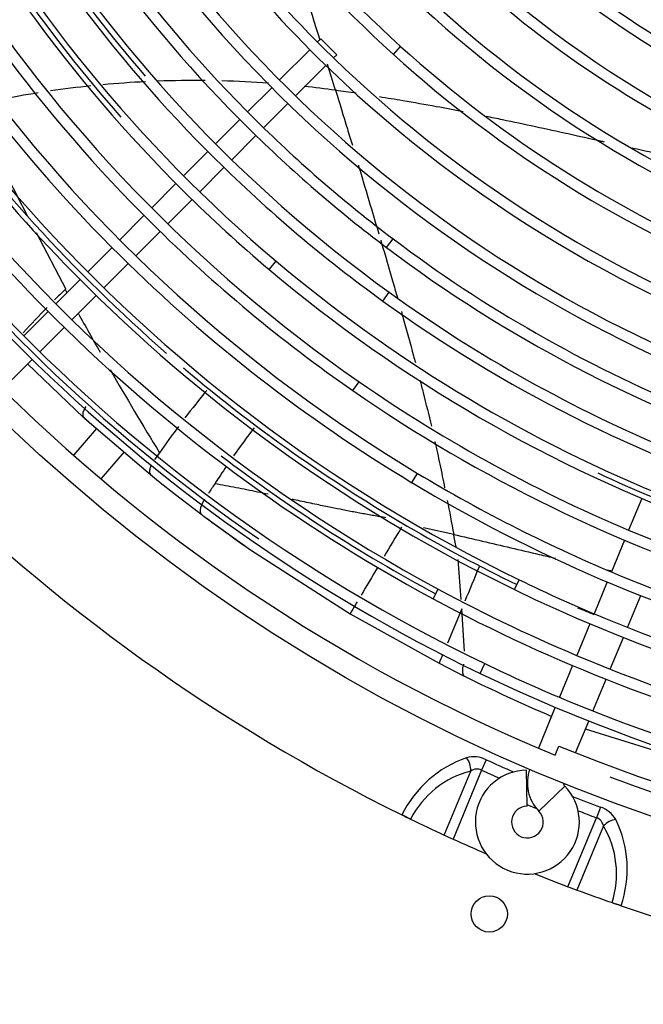
# Model space of a CAD drawing. Units: millimetres. Extents: x 505 to 12089, y -8168 to 141.
# Drawn here: x 5493 to 5631, y -6310 to -6092 of the extents above; entities that cross this region are included whole.
import ezdxf

# ---------------------------------------------------------------- set-up
doc = ezdxf.new("R2010")
doc.units = ezdxf.units.MM
for name, color, linetype in [('SVSM00001_GRIGLI', 7, 'Continuous'), ('SVSM00001_PALE', 7, 'Continuous'), ('SVSM00001_PIASTR', 7, 'Continuous'), ('SVSM00001_RAGNO2', 7, 'Continuous')]:
    doc.layers.add(name, color=color, linetype=linetype)

msp = doc.modelspace()

# ---------------------------------------------------------------- linework, layer by layer
at = {"layer": 'SVSM00001_GRIGLI', "color": 7, "linetype": 'Continuous'}
for p, q in [((5559.662, -6096.291), (5558.94, -6097.013)), ((5559.662, -6096.291), (5563.198, -6099.827)), ((5557.243, -6098.711), (5550.537, -6105.416)), ((5575.73, -6099.751), (5577.342, -6097.973)), ((5562.5, -6100.525), (5563.198, -6099.827)), ((5554.093, -6108.932), (5560.803, -6102.222)), ((5548.84, -6107.113), (5543.477, -6112.477)), ((5547.032, -6115.993), (5552.396, -6110.629)), ((5541.779, -6114.174), (5536.404, -6119.55)), ((5539.958, -6123.067), (5545.334, -6117.691)), ((5534.706, -6121.247), (5529.334, -6126.619)), ((5532.888, -6130.137), (5538.261, -6124.764)), ((5527.637, -6128.316), (5522.258, -6133.695)), ((5525.812, -6137.213), (5531.191, -6131.834)), ((5520.561, -6135.392), (5515.184, -6140.769)), ((5518.737, -6144.288), (5524.115, -6138.911)), ((5513.487, -6142.466), (5508.109, -6147.844)), ((5574.228, -6142.469), (5575.671, -6140.551)), ((5511.662, -6151.363), (5517.04, -6145.985)), ((5548.229, -6147.297), (5549.776, -6145.461)), ((5506.412, -6149.542), (5501.041, -6154.912)), ((5504.593, -6158.432), (5509.964, -6153.061)), ((5573.417, -6154.301), (5574.82, -6152.353)), ((5499.344, -6156.61), (5493.964, -6161.989)), ((5497.516, -6165.509), (5502.896, -6160.129)), ((5489.336, -6173.69), (5495.819, -6167.207)), ((5566.798, -6174.118), (5568.164, -6172.145)), ((5579.854, -6194.464), (5581.088, -6192.406)), ((5630.702, -6197.937), (5627.791, -6204.964)), ((5626.872, -6207.182), (5623.961, -6214.21)), ((5602.518, -6218.106), (5603.563, -6215.945)), ((5623.043, -6216.427), (5620.132, -6223.454)), ((5584.542, -6220.141), (5585.678, -6218.027)), ((5627.538, -6226.481), (5630.449, -6219.453)), ((5619.214, -6225.671), (5616.306, -6232.69)), ((5623.712, -6235.718), (5626.619, -6228.699)), ((5594.924, -6236.649), (5595.961, -6234.484)), ((5615.388, -6234.908), (5612.478, -6241.932)), ((5619.883, -6244.961), (5622.793, -6237.936)), ((5611.56, -6244.149), (5607.814, -6253.191)), ((5616.054, -6254.205), (5618.965, -6247.179)), ((5611.499, -6254.763), (5612.338, -6252.707)), ((5605.313, -6266.025), (5605.162, -6258.026)), ((5607.9, -6267.097), (5613.663, -6261.547))]:
    msp.add_line(p, q, dxfattribs=at)
msp.add_circle((5757.7, -5901.79), 387.033, dxfattribs=at)
for centre, radius, start, end in [((5757.7, -5901.79), 382.033, 250.21804, 247.5), ((5756.578, -5900.156), 269.34, 186.95664, 227.82121), ((5756.578, -5900.156), 266.94, 186.95664, 227.82121), ((5756.648, -5900.515), 300.616, 187.93017, 225.36719), ((5756.693, -5900.473), 323.078, 187.61737, 225.30281), ((5756.693, -5900.473), 320.678, 187.6169, 229.81559), ((5756.648, -5900.515), 303.016, 187.93067, 225.34101), ((5756.643, -5900.52), 313.012, 189.47603, 225.31841), ((5756.643, -5900.52), 310.611, 189.47555, 234.17092), ((5756.576, -5900.567), 332.936, 190.07914, 225.28619), ((5756.576, -5900.567), 330.536, 190.07869, 235.2483), ((5756.652, -5900.113), 254.998, 195.39482, 242.01872), ((5756.652, -5900.113), 257.398, 195.39482, 242.01872), ((5756.247, -5900.444), 232.915, 199.5769, 239.91219), ((5756.247, -5900.444), 230.515, 199.5769, 239.91219), ((5756.512, -5900.639), 342.844, 194.52683, 225.28353), ((5756.512, -5900.639), 340.443, 194.52639, 238.98383), ((5756.467, -5900.69), 362.777, 196.94244, 225.23455), ((5756.467, -5900.69), 360.377, 196.94202, 241.71095), ((5756.396, -5900.772), 292.67, 202.13456, 225.33213), ((5756.396, -5900.772), 290.27, 202.13404, 225.31846), ((5756.278, -5900.458), 218.51, 211.69809, 247.5), ((5756.434, -5900.723), 352.734, 199.32935, 225.27471), ((5756.434, -5900.723), 350.334, 199.32892, 244.12837), ((5756.278, -5900.458), 220.91, 211.69809, 252.65075), ((5756.182, -5900.862), 321.27, 202.93427, 221.46791), ((5755.901, -5900.985), 208.287, 216.77459, 261.8699), ((5756.385, -5900.778), 370.264, 202.35805, 244.32487), ((5756.069, -5900.714), 280.597, 210.18331, 225.42348), ((5756.069, -5900.714), 278.196, 210.18331, 225.24944), ((5756.385, -5900.778), 372.664, 202.35846, 225.26987), ((5755.884, -5901.007), 244.265, 219.14527, 257.38444), ((5755.884, -5901.007), 241.865, 219.14527, 247.5), ((5756.209, -5900.896), 311.272, 214.37252, 220.86853), ((5756.069, -5900.714), 278.196, 225.24944, 247.5), ((5755.987, -5900.808), 266.06, 227.82121, 247.5), ((5756.069, -5900.714), 280.597, 225.42348, 251.19216), ((5755.987, -5900.808), 268.46, 227.82121, 269.06963), ((5756.073, -5901.167), 350.997, 215.59596, 228.95007), ((5756.396, -5900.772), 290.27, 225.31846, 247.5), ((5756.396, -5900.772), 292.67, 225.33213, 247.81362), ((5756.648, -5900.515), 303.016, 225.34101, 232.98569), ((5756.648, -5900.515), 300.616, 225.36719, 232.98519), ((5756.643, -5900.52), 313.012, 225.31841, 234.17141), ((5755.984, -5901.289), 370.849, 217.59471, 235.50179), ((5756.693, -5900.473), 323.078, 225.30281, 229.81606), ((5756.576, -5900.567), 332.936, 225.28619, 235.24875), ((5756.179, -5901.138), 302.236, 232.98569, 270.28912), ((5756.179, -5901.138), 299.836, 232.98519, 247.5), ((5756.512, -5900.639), 342.844, 225.28353, 238.98427), ((5756.232, -5901.019), 319.963, 229.81559, 247.5), ((5756.232, -5901.019), 322.363, 229.81606, 270.26064), ((5756.434, -5900.723), 352.734, 225.27471, 244.1288), ((5756.173, -5901.171), 309.809, 234.17092, 247.5), ((5756.173, -5901.171), 312.209, 234.17141, 270.30987), ((5756.467, -5900.69), 362.777, 225.23455, 241.71136), ((5756.385, -5900.778), 372.664, 225.26987, 244.32527), ((5756.073, -5901.167), 350.997, 229.7456, 235.15848), ((5756.162, -5901.163), 329.81, 235.2483, 247.5), ((5756.162, -5901.163), 332.21, 235.24875, 270.28165), ((5756.283, -5900.724), 361.441, 232.77685, 241.73432), ((5756.252, -5900.764), 351.398, 235.18873, 244.1524), ((5756.129, -5901.275), 339.701, 238.98383, 247.5), ((5756.112, -5901.656), 320.549, 245.06151, 254.6192), ((5756.129, -5901.275), 342.101, 238.98427, 270.27527), ((5756.162, -5901.163), 329.81, 247.5, 280.19995), ((5756.088, -5901.436), 349.542, 244.12837, 247.5), ((5756.129, -5901.275), 339.701, 247.5, 270.25917), ((5756.095, -5901.383), 359.59, 241.71095, 247.5), ((5756.088, -5901.436), 351.943, 244.1288, 270.28149), ((5756.095, -5901.383), 361.991, 241.71136, 270.27175), ((5756.088, -5901.436), 349.542, 247.5, 270.24521), ((5756.095, -5901.383), 359.59, 247.5, 286.64059), ((5756.088, -5901.396), 369.579, 244.32487, 247.5), ((5756.088, -5901.396), 371.979, 244.32527, 288.90133), ((5756.088, -5901.396), 369.579, 247.5, 288.90093), ((5756.064, -5901.585), 379.399, 247.73914, 270.24513), ((5614.383, -6260.853), 9.001, 160.27596, 223.92182), ((5605.379, -6269.525), 11.501, 91.07818, 43.92182), ((5757.7, -5901.79), 382.033, 249.45912, 250.21804), ((5614.383, -6260.853), 1, 183.26788, 223.92182), ((5605.379, -6269.525), 3.5, 91.07818, 247.5), ((5605.379, -6269.525), 3.5, 247.5, 43.92182)]:
    msp.add_arc(centre, radius, start, end, dxfattribs=at)
at = {"layer": 'SVSM00001_PALE', "color": 7, "linetype": 'Continuous'}
for p, q in [((5496.705, -6139.161), (5503.284, -6151.667)), ((5507.21, -6180.047), (5494.804, -6168.222)), ((5507.07, -6179.85), (5509.036, -6181.68)), ((5507.434, -6180.248), (5521.969, -6192.656)), ((5521.97, -6192.657), (5523.769, -6194.106)), ((5523.769, -6194.106), (5527.506, -6197.058)), ((5527.506, -6197.058), (5533.171, -6201.388)), ((5533.171, -6201.388), (5533.875, -6201.914)), ((5533.875, -6201.914), (5544.13, -6209.296)), ((5589.093, -6205.905), (5582.399, -6204.432)), ((5544.13, -6209.296), (5566.139, -6223.468)), ((5590.71, -6220.304), (5590.093, -6211.439)), ((5590.848, -6222.368), (5587.699, -6229.962)), ((5591.467, -6231.762), (5590.854, -6222.369)), ((5566.14, -6223.468), (5585.851, -6234.416)), ((5585.852, -6234.416), (5591.287, -6237.169)), ((5633.426, -6253.682), (5618.23, -6248.952))]:
    msp.add_line(p, q, dxfattribs=at)
for centre, radius, start, end in [((4478.412, -6434.89), 1132.807, 17.3762, 18.529634), ((4478.412, -6434.89), 1132.807, 16.787918, 17.092471), ((5531.93, -6327.686), 222.16, 89.43732, 92.14445), ((5531.93, -6327.686), 222.16, 95.97941, 98.2929), ((5531.93, -6327.686), 222.16, 92.84258, 95.29047), ((5531.93, -6327.686), 222.16, 85.81536, 88.48379), ((5531.93, -6327.686), 222.16, 81.97614, 83.78094), ((5531.93, -6327.686), 222.16, 99.01086, 101.25375), ((7332.542, -5182.78), 2070.034, 206.645611, 207.400768), ((5617.272, -6271.971), 165.771, 133.52073, 134.64563), ((6234.082, -5752.858), 832.727, 208.625359, 208.679952), ((5617.272, -6271.971), 165.771, 135.45924, 138.12133), ((6234.082, -5752.858), 832.727, 209.034246, 209.714289), ((6234.082, -5752.858), 832.727, 210.020963, 211.49029), ((5706.664, -6315.684), 222.967, 140.56812, 142.56376), ((5724.973, -5938.159), 325.47, 228.0046, 228.05747), ((5706.664, -6315.684), 222.967, 143.17156, 145.01259), ((5694.497, -6296.57), 188.213, 142.6274, 144.96468), ((6079.92, -6588.501), 685.266, 144.219154, 144.376991), ((5694.497, -6296.57), 188.213, 145.83598, 147.23516), ((6230.968, -6656.297), 834.101, 146.399833, 146.575107), ((5734.074, -5935.326), 333.373, 233.24222, 234.97767), ((7626.548, -7435.661), 2390.528, 148.996199, 149.176794), ((5093.279, -6298.366), 504.362, 10.24442, 10.56334), ((7626.548, -7435.661), 2390.528, 149.243071, 149.415964), ((9676.985, -7910.082), 4420.958, 157.427435, 157.53433), ((5810.4, -6367.118), 283.369, 148.91205, 149.54026), ((7588.177, -1446.972), 5166.214, 247.564212, 247.607093), ((5654.374, -6261.05), 73.516, 157.13576, 158.75918), ((5757.81, -5901.559), 374.652, 243.61121, 246.88789)]:
    msp.add_arc(centre, radius, start, end, dxfattribs=at)
msp.add_ellipse((5535.513, -6198.547), major_axis=(-2.222, -2.96), ratio=0.4064553, start_param=4.8677993, end_param=6.1719284, dxfattribs=at)
for points, knots in [([(5562.94, -6107.701), (5563.823, -6110.542), (5565.065, -6114.601), (5566.291, -6118.644), (5566.658, -6119.858)], [0, 0, 0, 0, 0.08333333, 0.11914126, 0.11914126, 0.11914126, 0.11914126]), ([(5591.204, -6112.462), (5589.218, -6112.072), (5584.778, -6111.222), (5578.586, -6110.128), (5574.376, -6109.434), (5572.64, -6109.154)], [0.68230175, 0.68230175, 0.68230175, 0.68230175, 0.75, 0.83333333, 0.89171501, 0.89171501, 0.89171501, 0.89171501]), ([(5622.472, -6119.143), (5622.18, -6119.079), (5619.494, -6118.481), (5614.401, -6117.348), (5607.167, -6115.759), (5601.109, -6114.47), (5597.461, -6113.718), (5596.244, -6113.47)], [0.32318259, 0.32318259, 0.32318259, 0.32318259, 0.33333333, 0.41666667, 0.5, 0.58333333, 0.62493657, 0.62493657, 0.62493657, 0.62493657]), ([(5650.103, -6125.142), (5647.733, -6124.648), (5643.018, -6123.649), (5635.912, -6122.112), (5631.078, -6121.05), (5628.619, -6120.506), (5628.544, -6120.49)], [0, 0, 0, 0, 0.08333333, 0.16666667, 0.25, 0.25259869, 0.25259869, 0.25259869, 0.25259869]), ([(5567.985, -6124.252), (5568.028, -6124.396), (5568.918, -6127.355), (5570.437, -6132.429), (5571.897, -6137.341), (5572.521, -6139.454)], [0.16242314, 0.16242314, 0.16242314, 0.16242314, 0.16666667, 0.25, 0.31306335, 0.31306335, 0.31306335, 0.31306335]), ([(5572.934, -6140.85), (5572.997, -6141.063), (5573.882, -6144.066), (5575.119, -6148.292), (5576.267, -6152.29), (5576.616, -6153.514)], [0.32695369, 0.32695369, 0.32695369, 0.32695369, 0.33333333, 0.41666667, 0.45347456, 0.45347456, 0.45347456, 0.45347456]), ([(5577.503, -6156.639), (5577.644, -6157.141), (5578.562, -6160.405), (5579.597, -6164.165), (5580.463, -6167.405), (5580.598, -6167.911)], [0.48485822, 0.48485822, 0.48485822, 0.48485822, 0.5, 0.58333333, 0.59877327, 0.59877327, 0.59877327, 0.59877327]), ([(5581.631, -6171.846), (5581.865, -6172.748), (5582.737, -6176.154), (5583.561, -6179.521), (5584.136, -6181.973)], [0.63893521, 0.63893521, 0.63893521, 0.63893521, 0.66666667, 0.74383802, 0.74383802, 0.74383802, 0.74383802]), ([(5507.675, -6177.624), (5507.649, -6177.665), (5507.624, -6177.706), (5507.396, -6178.093), (5507.231, -6178.441), (5507.025, -6179.068), (5506.983, -6179.345), (5507.01, -6179.675), (5507.034, -6179.77), (5507.07, -6179.85)], [0.220045, 0.220045, 0.220045, 0.220045, 0.25, 0.25, 0.5, 0.5, 0.75, 0.75, 0.87553012, 0.87553012, 0.87553012, 0.87553012]), ([(5584.916, -6185.373), (5585.295, -6187.06), (5586.04, -6190.485), (5586.734, -6193.858), (5587.081, -6195.578)], [0.77969199, 0.77969199, 0.77969199, 0.77969199, 0.83333333, 0.88937432, 0.88937432, 0.88937432, 0.88937432]), ([(5522.156, -6190.614), (5522.041, -6190.863), (5521.949, -6191.108), (5521.799, -6191.644), (5521.765, -6191.92), (5521.8, -6192.367), (5521.868, -6192.539), (5521.97, -6192.657)], [0.31466433, 0.31466433, 0.31466433, 0.31466433, 0.5, 0.5, 0.75, 0.75, 1, 1, 1, 1]), ([(5548.061, -6197.026), (5547.276, -6196.861), (5545.704, -6196.532), (5543.342, -6196.047), (5540.977, -6195.579), (5538.607, -6195.128), (5537.022, -6194.85), (5536.228, -6194.711)], [0.68739782, 0.68739782, 0.68739782, 0.68739782, 0.74999573, 0.81254723, 0.87506521, 0.9375495, 1, 1, 1, 1]), ([(5574.084, -6202.222), (5573.63, -6202.145), (5572.722, -6201.991), (5571.363, -6201.753), (5570.004, -6201.51), (5568.645, -6201.262), (5567.287, -6201.008), (5565.929, -6200.75), (5564.163, -6200.409), (5561.798, -6199.934), (5558.642, -6199.278), (5555.752, -6198.663), (5553.912, -6198.27), (5553.316, -6198.143)], [0, 0, 0, 0, 0.0352143, 0.07052483, 0.10593026, 0.14142927, 0.1770208, 0.21270426, 0.2484773, 0.31659636, 0.40044098, 0.50000039, 0.54756489, 0.54756489, 0.54756489, 0.54756489]), ([(5589.093, -6205.905), (5591.207, -6206.398), (5595.405, -6207.372), (5601.701, -6208.85), (5607.093, -6210.121), (5610.382, -6210.889), (5611.579, -6211.166)], [0, 0, 0, 0, 0.08333333, 0.16666667, 0.25, 0.29772601, 0.29772601, 0.29772601, 0.29772601]), ([(5591.225, -6234.633), (5591.224, -6234.638), (5591.222, -6234.643), (5591.124, -6234.993), (5591.058, -6235.339), (5591.003, -6235.986), (5591.014, -6236.284), (5591.106, -6236.795), (5591.188, -6237.008), (5591.292, -6237.171)], [0.24644395, 0.24644395, 0.24644395, 0.24644395, 0.25, 0.25, 0.5, 0.5, 0.75, 0.75, 1, 1, 1, 1])]:
    msp.add_open_spline(points, degree=3, knots=knots, dxfattribs=at)
for points in [[(5567.536, -6108.353), (5566.009, -6108.122), (5564.479, -6107.902), (5562.94, -6107.701)], [(5507.07, -6179.85), (5507.106, -6179.93), (5507.153, -6179.996), (5507.21, -6180.047)], [(5587.644, -6198.388), (5588.134, -6200.848), (5588.617, -6203.318), (5589.093, -6205.905)], [(5623.059, -6213.744), (5623.408, -6213.819), (5623.758, -6213.894), (5624.107, -6213.968)]]:
    msp.add_open_spline(points, degree=3, dxfattribs=at)
at = {"layer": 'SVSM00001_PIASTR', "color": 7, "linetype": 'Continuous'}
for p, q in [((5596.291, -6255.745), (5595.244, -6258.039)), ((5586.999, -6272.402), (5592.868, -6258.233)), ((5595.244, -6258.039), (5588.929, -6273.285)), ((5607.451, -6266.595), (5605.307, -6265.707)), ((5621.549, -6266.207), (5620.667, -6268.569)), ((5614.352, -6283.815), (5620.667, -6268.569)), ((5579.54, -6268.867), (5579.538, -6268.874)), ((5622.21, -6270.387), (5616.341, -6284.556)), ((5624.112, -6287.337), (5624.114, -6287.33))]:
    msp.add_line(p, q, dxfattribs=at)
msp.add_circle((5596.959, -6289.852), 4, dxfattribs=at)
for centre, radius, start, end in [((5757.7, -5901.79), 408.035, 206.187, 243.81308), ((5600.079, -6278.891), 24.973, 109.10455, 154.00021), ((5593.509, -6261.245), 6.164, 63.17116, 105.07558), ((5757.7, -5901.79), 389.021, 245.48625, 246.45981), ((5594.218, -6260.121), 2.321, 63.7573, 125.56305), ((5597.973, -6278.299), 20.706, 104.27425, 152.90095), ((5757.7, -5901.79), 391.542, 245.48625, 246.12208), ((5757.7, -5901.79), 389.021, 248.54019, 249.51375), ((5619.599, -6272.098), 6.206, 30.07335, 71.67992), ((5556.908, -6313.145), 49.727, 62.92602, 65.3674), ((5755.116, -5907.094), 402.135, 243.80994, 244.11187), ((5757.7, -5901.79), 391.542, 248.87792, 249.51375), ((5619.954, -6270.739), 2.284, 8.86749, 71.81216), ((5757.7, -5901.79), 408.035, 244.11065, 245.26958), ((5604.411, -6280.966), 20.706, 342.09901, 30.72578), ((5602.505, -6279.896), 24.971, 341.00004, 25.89857), ((5757.7, -5901.79), 408.035, 245.26958, 245.56768), ((5757.7, -5901.79), 408.035, 245.56768, 246.69254), ((5757.7, -5901.79), 408.035, 248.30746, 249.43232), ((5757.7, -5901.79), 408.035, 249.43232, 249.73042), ((5757.7, -5901.79), 408.035, 249.73042, 250.88935), ((5755.777, -5907.366), 402.136, 250.88813, 251.19014), ((5609.929, -6331.42), 46.316, 69.54241, 72.16436), ((5757.7, -5901.79), 408.035, 251.187, 288.81308)]:
    msp.add_arc(centre, radius, start, end, dxfattribs=at)
for centre, major_axis, start_param, end_param in [((5590.908, -6257.421), (-0.742, 2.907), 4.2747679, 5.3619466), ((5624.17, -6271.199), (-2.58, -1.531), 4.0628314, 5.1500101)]:
    msp.add_ellipse(centre, major_axis=major_axis, ratio=0.6249362, start_param=start_param, end_param=end_param, dxfattribs=at)
at = {"layer": 'SVSM00001_RAGNO2', "color": 7, "linetype": 'Continuous'}
for p, q in [((5510.058, -6182.489), (5505.037, -6188.339)), ((5516.143, -6187.683), (5511.093, -6193.567))]:
    msp.add_line(p, q, dxfattribs=at)

doc.saveas('drawing.dxf')
